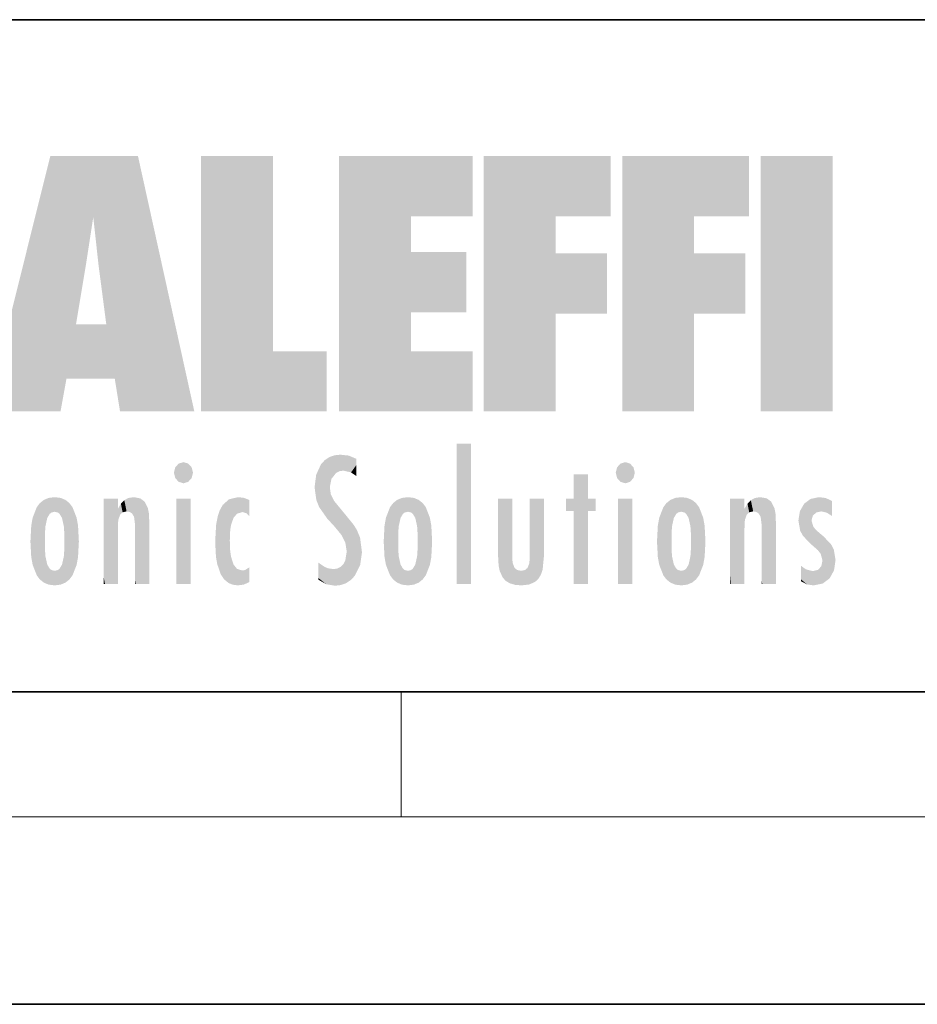
# Model space of a CAD drawing. Extents: x 0 to 420, y 0 to 297.
# Drawn here: x 252 to 280, y 0 to 32 of the extents above; entities that cross this region are included whole.
import ezdxf

# ---------------------------------------------------------------- set-up
doc = ezdxf.new("R2010")
doc.units = 0

msp = doc.modelspace()

# ---------------------------------------------------------------- linework, layer by layer
at = {"color": 7, "lineweight": 35}
for p, q in [((230, 31.5), (410, 31.5)), ((20, 10), (410, 10)), ((230, 10), (410, 10)), ((0, 0), (420, 0))]:
    msp.add_line(p, q, dxfattribs=at)
at = {"color": 7, "lineweight": 13}
for p, q in [((263.75, 6), (263.75, 10)), ((414, 6), (16, 6))]:
    msp.add_line(p, q, dxfattribs=at)
at = {"color": 114, "lineweight": 5}
for points in [[(252.850708, 18.967134), (252.523972, 27.134508), (250.48497, 18.967134)], [(255.329041, 27.134508), (252.523972, 27.134508), (254.067398, 23.646654), (253.898407, 25.184814)], [(253.898407, 25.184814), (252.523972, 27.134508), (253.042221, 20.017813), (252.850708, 18.967134)], [(255.329041, 27.134508), (254.067398, 23.646654), (254.089752, 23.475666), (254.074722, 23.590559)], [(255.329041, 27.134508), (254.089752, 23.475666), (254.211884, 22.541525), (254.123657, 23.216351)], [(255.329041, 27.134508), (254.211884, 22.541525), (254.315231, 21.751013), (254.313477, 21.764442)], [(255.329041, 27.134508), (254.315231, 21.751013), (254.75444, 18.967134), (254.585449, 20.017813)], [(255.329041, 27.134508), (254.75444, 18.967134), (257.131531, 18.967134)], [(257.345825, 27.134508), (259.643982, 27.134508), (257.345825, 18.967134), (259.643982, 20.895159)], [(264.061859, 25.206451), (261.763672, 18.967134), (266.033112, 27.134508), (261.763672, 27.134508)], [(264.061859, 25.206451), (266.033112, 27.134508), (266.033112, 25.206451)], [(268.689148, 25.206451), (266.3909, 18.967134), (270.446381, 27.134508), (266.3909, 27.134508)], [(268.689148, 25.206451), (270.446381, 27.134508), (270.446381, 25.206451)], [(273.118317, 25.206451), (270.820129, 18.967134), (274.87558, 27.134508), (270.820129, 27.134508)], [(273.118317, 25.206451), (274.87558, 27.134508), (274.87558, 25.206451)], [(277.547546, 18.967134), (275.249329, 18.967134), (277.547546, 27.134508), (275.249329, 27.134508)], [(277.547546, 18.967134), (277.547546, 27.134508), (277.547546, 18.967134)], [(264.061859, 20.895159), (261.763672, 18.967134), (264.061859, 24.068939), (264.061859, 25.206451)], [(266.3909, 18.967134), (268.689148, 25.206451), (268.689148, 18.967134), (268.689148, 24.025667)], [(270.820129, 18.967134), (273.118317, 25.206451), (273.118317, 18.967134), (273.118317, 24.025667)], [(253.898407, 25.184814), (253.042221, 20.017813), (253.352341, 21.787449), (253.346283, 21.751013)], [(253.898407, 25.184814), (253.352341, 21.787449), (253.394485, 22.040693), (253.365005, 21.863541)], [(253.898407, 25.184814), (253.394485, 22.040693), (253.658249, 23.625854), (253.477814, 22.541525)], [(253.898407, 25.184814), (253.658249, 23.625854), (253.78006, 24.415667), (253.661713, 23.646654)], [(264.061859, 20.895159), (264.061859, 24.068939), (264.061859, 22.140915)], [(264.061859, 22.140915), (264.061859, 24.068939), (265.830505, 22.140915), (265.830505, 24.068939)], [(268.689148, 18.967134), (268.689148, 24.025667), (268.689148, 22.09761), (270.333771, 24.025667)], [(268.689148, 22.09761), (270.333771, 24.025667), (270.333771, 22.09761)], [(273.118317, 18.967134), (273.118317, 24.025667), (273.118317, 22.09761), (274.763, 24.025667)], [(273.118317, 22.09761), (274.763, 24.025667), (274.763, 22.09761)], [(254.585449, 20.017813), (253.399994, 21.751013), (253.042221, 20.017813), (253.346283, 21.751013)], [(254.585449, 20.017813), (254.223114, 21.751013), (253.399994, 21.751013), (254.084244, 21.751013)], [(254.585449, 20.017813), (254.315231, 21.751013), (254.223114, 21.751013), (254.284943, 21.751013)], [(257.345825, 18.967134), (259.643982, 20.895159), (261.367554, 18.967134), (261.367554, 20.895159)], [(264.061859, 20.895159), (266.033112, 20.895159), (261.763672, 18.967134), (266.033112, 18.967134)], [(265.982269, 17.941181), (265.982269, 13.445845), (265.524078, 17.941181), (265.524078, 13.445845)], [(265.982269, 17.941181), (265.524078, 17.941181), (265.982269, 17.941181)], [(256.52063, 16.836887), (256.935852, 17.299248), (256.630585, 17.299248), (256.786041, 17.345379)], [(261.383331, 15.538221), (261.305298, 17.409313), (261.125671, 15.906108), (261.183868, 17.276356)], [(261.383331, 15.538221), (261.465973, 16.549204), (261.305298, 17.409313), (261.454956, 17.50802)], [(261.61676, 17.564173), (261.454956, 17.50802), (261.51886, 16.810593), (261.465973, 16.549204)], [(261.61676, 17.564173), (261.51886, 16.810593), (261.802338, 17.583727), (261.668152, 17.000961)], [(261.668152, 17.000961), (261.774536, 17.055223), (261.802338, 17.583727), (261.89975, 17.074581)], [(261.802338, 17.583727), (261.89975, 17.074581), (262.071594, 17.554585), (262.143768, 17.015884)], [(262.071594, 17.554585), (262.143768, 17.015884), (262.319031, 17.448257), (262.318787, 17.42164)], [(262.317291, 17.255701), (262.31842, 17.379187), (262.143768, 17.015884), (262.318787, 17.42164)], [(270.654968, 16.836887), (271.07016, 17.299248), (270.764923, 17.299248), (270.920349, 17.345379)], [(256.52063, 16.836887), (256.630585, 17.299248), (256.478912, 17.009604), (256.52063, 17.178501)], [(256.52063, 16.836887), (257.088226, 17.009604), (256.935852, 17.299248), (257.045624, 17.178501)], [(261.035492, 16.129967), (261.125671, 15.906108), (261.029785, 16.943932), (261.183868, 17.276356)], [(262.317291, 17.255701), (262.143768, 17.015884), (262.314636, 16.95821), (262.314117, 16.901283)], [(270.654968, 16.836887), (270.764923, 17.299248), (270.613251, 17.009604), (270.654968, 17.178501)], [(270.654968, 16.836887), (271.222565, 17.009604), (271.07016, 17.299248), (271.179962, 17.178501)], [(256.52063, 16.836887), (256.935852, 16.714718), (257.088226, 17.009604), (257.045624, 16.836887)], [(256.52063, 16.836887), (256.630585, 16.714718), (256.935852, 16.714718), (256.786041, 16.668377)], [(261.035492, 16.129967), (261.029785, 16.943932), (260.978516, 16.538387)], [(269.7276, 16.955366), (269.269409, 15.780146), (269.269409, 16.180971), (269.020752, 15.780146)], [(269.7276, 13.445845), (269.269409, 13.445845), (269.7276, 16.955366), (269.269409, 15.780146)], [(269.7276, 16.955366), (269.269409, 16.180971), (269.269409, 16.955366)], [(269.7276, 16.180971), (269.7276, 13.445845), (269.7276, 16.955366)], [(270.654968, 16.836887), (271.07016, 16.714718), (271.222565, 17.009604), (271.179962, 16.836887)], [(270.654968, 16.836887), (270.764923, 16.714718), (271.07016, 16.714718), (270.920349, 16.668377)], [(261.624023, 15.276784), (261.49765, 16.312929), (261.383331, 15.538221), (261.465973, 16.549204)], [(252.090118, 13.725177), (252.189026, 16.033798), (252.189117, 13.593486), (252.315308, 16.135538)], [(252.189117, 13.593486), (252.315308, 16.135538), (252.315399, 13.49161)], [(252.472137, 16.201073), (252.368118, 15.291933), (252.315308, 16.135538), (252.355453, 15.102102)], [(252.315308, 16.135538), (252.355453, 15.102102), (252.315399, 13.49161)], [(252.505554, 15.690707), (252.427109, 15.559515), (252.472137, 16.201073), (252.368118, 15.291933)], [(252.66272, 16.224279), (252.505554, 15.690707), (252.472137, 16.201073)], [(252.66272, 16.224279), (252.662704, 15.758511), (252.505554, 15.690707), (252.559738, 15.732952)], [(252.66272, 16.224279), (252.853271, 16.201082), (252.662704, 15.758511), (252.765671, 15.732952)], [(252.853271, 16.201082), (252.819839, 15.690707), (252.765671, 15.732952)], [(253.010071, 16.135569), (252.8983, 15.559515), (252.853271, 16.201082), (252.819839, 15.690707)], [(252.96994, 15.102102), (252.957275, 15.291933), (253.010071, 16.135569), (252.8983, 15.559515)], [(253.010071, 16.135569), (252.96994, 14.521411), (252.96994, 15.102102), (252.969803, 14.805297)], [(253.136353, 16.033863), (253.010147, 13.491678), (253.010071, 16.135569), (252.96994, 14.521411)], [(254.275146, 16.180971), (254.227448, 16.180971), (254.524338, 13.445845), (254.275146, 13.445845)], [(254.275146, 13.445845), (254.227448, 16.180971), (254.227448, 14.99937), (254.227448, 16.160727)], [(254.275146, 16.180971), (254.524338, 13.445845), (254.346268, 16.180971)], [(254.66333, 16.180971), (254.346268, 16.180971), (254.627762, 13.445845), (254.524338, 13.445845)], [(254.66333, 16.180971), (254.627762, 13.445845), (254.685638, 13.445845)], [(254.685638, 16.180971), (254.66333, 16.180971), (254.685638, 13.461077), (254.685638, 13.445845)], [(254.685638, 16.180971), (254.685638, 13.461077), (254.685638, 14.830069), (254.685638, 14.298869)], [(254.685638, 16.180971), (254.685638, 14.830069), (254.685638, 15.110693), (254.685638, 15.025479)], [(254.685638, 16.180971), (254.685638, 15.110693), (254.685638, 15.866831), (254.685638, 15.151895)], [(254.685638, 16.180971), (254.685638, 15.866831), (254.685638, 16.023901), (254.685638, 15.890141)], [(254.685638, 16.180971), (254.685638, 16.023901), (254.685638, 16.121679)], [(254.781952, 16.016357), (254.837967, 15.739766), (254.890945, 16.128822), (254.963501, 15.769328)], [(254.890945, 16.128822), (254.963501, 15.769328), (255.026443, 16.199654), (255.068329, 15.750397)], [(255.026443, 16.199654), (255.068329, 15.750397), (255.192581, 16.224279)], [(255.068329, 15.750397), (255.142563, 15.69912), (255.192581, 16.224279), (255.20285, 15.594736)], [(255.192581, 16.224279), (255.20285, 15.594736), (255.399002, 16.186644), (255.236481, 15.336044)], [(255.258774, 13.445845), (255.575821, 13.445845), (255.236481, 15.336044), (255.399002, 16.186644)], [(255.575821, 13.445845), (255.539368, 16.083862), (255.399002, 16.186644)], [(255.646942, 13.445845), (255.645737, 15.871747), (255.575821, 13.445845), (255.539368, 16.083862)], [(257.010223, 16.180971), (257.010223, 13.445845), (256.552032, 16.180971), (256.552032, 13.445845)], [(257.010223, 16.180971), (256.552032, 16.180971), (257.010223, 16.180971)], [(258.223236, 13.480231), (258.241791, 16.157082), (258.082916, 13.598426), (258.040985, 15.977351)], [(258.278351, 14.513562), (258.266296, 14.837784), (258.223236, 13.480231), (258.241791, 16.157082)], [(258.241791, 16.157082), (258.304993, 15.335792), (258.52951, 16.224279), (258.390472, 15.574364)], [(258.266296, 14.837784), (258.278625, 15.157824), (258.241791, 16.157082), (258.304993, 15.335792)], [(258.390472, 15.574364), (258.503784, 15.698711), (258.52951, 16.224279), (258.670837, 15.747692)], [(258.52951, 16.224279), (258.670837, 15.747692), (258.717773, 16.202604), (258.798218, 15.7111)], [(258.895081, 16.132219), (258.717773, 16.202604), (258.885284, 15.617664), (258.798218, 15.7111)], [(258.895081, 16.132219), (258.885284, 15.617664), (258.895081, 15.671221), (258.895081, 15.617664)], [(258.895081, 16.132219), (258.895081, 15.671221), (258.895081, 16.06724), (258.895081, 15.951075)], [(261.624023, 15.276784), (261.620483, 16.083231), (261.49765, 16.312929), (261.602478, 16.105103)], [(261.649261, 16.048342), (261.620483, 16.083231), (261.83844, 15.014742), (261.624023, 15.276784)], [(263.616974, 16.135637), (263.616913, 13.49161), (263.490723, 16.034004), (263.490631, 13.593486)], [(263.616974, 16.135637), (263.656982, 14.521411), (263.616913, 13.49161), (263.669647, 14.334299)], [(263.773743, 16.201099), (263.669647, 15.291933), (263.616974, 16.135637)], [(263.669647, 15.291933), (263.656982, 15.102102), (263.616974, 16.135637), (263.656982, 14.521411)], [(263.773743, 16.201099), (263.807068, 15.690707), (263.669647, 15.291933), (263.728607, 15.559515)], [(263.964233, 16.224279), (263.807068, 15.690707), (263.773743, 16.201099)], [(263.964233, 16.224279), (263.964203, 15.758511), (263.807068, 15.690707), (263.861237, 15.732952)], [(263.964233, 16.224279), (264.154816, 16.201073), (263.964203, 15.758511), (264.067169, 15.732952)], [(264.154816, 16.201073), (264.121338, 15.690707), (264.067169, 15.732952)], [(264.311615, 16.135538), (264.199799, 15.559515), (264.154816, 16.201073), (264.121338, 15.690707)], [(264.271454, 15.102102), (264.258789, 15.291933), (264.311615, 16.135538), (264.199799, 15.559515)], [(264.271454, 14.521411), (264.311615, 16.135538), (264.258789, 14.334299), (264.311554, 13.49161)], [(264.271454, 14.521411), (264.271332, 14.805297), (264.311615, 16.135538), (264.271454, 15.102102)], [(264.311554, 13.49161), (264.311615, 16.135538), (264.437836, 13.593486), (264.437927, 16.033798)], [(266.865845, 14.034844), (266.901367, 16.180971), (266.843506, 16.168652), (266.843506, 16.180971)], [(266.865845, 14.034844), (266.843506, 16.168652), (266.843506, 14.837082), (266.843506, 15.455974)], [(266.865845, 14.034844), (266.901123, 13.862751), (266.901367, 16.180971), (266.998016, 13.650277)], [(266.901367, 16.180971), (266.998016, 13.650277), (267.004791, 16.180971), (267.095734, 13.544848)], [(267.004791, 16.180971), (267.095734, 13.544848), (267.253998, 16.180971), (267.226288, 13.467102)], [(267.253998, 16.180971), (267.226288, 13.467102), (267.303619, 14.235115), (267.394165, 13.419009)], [(267.301697, 16.180971), (267.253998, 16.180971), (267.301697, 14.481573), (267.301697, 14.469444)], [(267.253998, 16.180971), (267.303619, 14.235115), (267.301697, 14.469444)], [(267.301697, 16.180971), (267.301697, 14.481573), (267.301697, 15.792457), (267.301697, 15.18318)], [(267.301697, 16.180971), (267.301697, 15.792457), (267.301697, 16.13032), (267.301697, 16.026585)], [(268.037537, 13.518874), (267.976166, 16.180971), (267.857361, 16.180971), (267.905029, 16.180971)], [(268.037537, 13.518874), (267.857361, 16.180971), (267.857361, 15.167436), (267.857361, 16.161892)], [(268.293213, 16.180971), (267.976166, 16.180971), (268.140198, 13.616351), (268.037537, 13.518874)], [(268.293213, 16.180971), (268.140198, 13.616351), (268.274261, 13.910431), (268.216339, 13.74018)], [(268.293213, 16.180971), (268.274261, 13.910431), (268.315491, 14.33408)], [(268.315491, 16.180971), (268.293213, 16.180971), (268.315491, 14.347165), (268.315491, 14.33408)], [(268.315491, 16.180971), (268.315491, 14.347165), (268.315491, 15.761732), (268.315491, 15.104263)], [(268.315491, 16.180971), (268.315491, 15.761732), (268.315491, 16.126316), (268.315491, 16.014378)], [(269.269409, 16.180971), (269.020752, 15.780146), (269.020752, 16.180971)], [(269.7276, 16.180971), (269.971283, 16.180971), (269.7276, 13.445845), (269.7276, 15.780146)], [(269.7276, 15.780146), (269.971283, 16.180971), (269.971283, 15.780146)], [(271.144531, 16.180971), (271.144531, 13.445845), (270.686371, 16.180971), (270.686371, 13.445845)], [(271.144531, 16.180971), (270.686371, 16.180971), (271.144531, 16.180971)], [(272.135254, 13.72496), (272.234222, 16.034027), (272.234222, 13.593353), (272.360474, 16.135647)], [(272.234222, 13.593353), (272.360474, 16.135647), (272.360474, 13.491547), (272.400452, 15.102102)], [(272.413116, 15.291933), (272.400452, 15.102102), (272.517212, 16.201103), (272.360474, 16.135647)], [(272.413116, 15.291933), (272.517212, 16.201103), (272.472107, 15.559515)], [(272.550568, 15.690707), (272.472107, 15.559515), (272.707703, 16.224279), (272.517212, 16.201103)], [(272.550568, 15.690707), (272.707703, 16.224279), (272.604736, 15.732952)], [(272.707703, 15.758511), (272.604736, 15.732952), (272.898254, 16.201086), (272.707703, 16.224279)], [(272.707703, 15.758511), (272.898254, 16.201086), (272.810669, 15.732952)], [(272.898254, 16.201086), (272.864838, 15.690707), (272.810669, 15.732952)], [(273.055054, 16.135582), (272.943298, 15.559515), (272.898254, 16.201086), (272.864838, 15.690707)], [(273.014954, 15.102102), (273.002289, 15.291933), (273.055054, 16.135582), (272.943298, 15.559515)], [(273.055054, 16.135582), (273.014954, 14.521411), (273.014954, 15.102102), (273.014832, 14.805297)], [(273.181305, 16.03389), (273.055054, 13.491618), (273.055054, 16.135582), (273.014954, 14.521411)], [(274.32016, 16.180971), (274.272461, 16.180971), (274.611816, 13.445845), (274.294769, 13.445845)], [(274.294769, 13.445845), (274.272461, 16.180971), (274.272461, 14.99937), (274.272461, 16.160727)], [(274.32016, 16.180971), (274.611816, 13.445845), (274.391296, 16.180971)], [(274.708344, 16.180971), (274.391296, 16.180971), (274.682953, 13.445845), (274.611816, 13.445845)], [(274.708344, 16.180971), (274.682953, 13.445845), (274.730652, 13.445845)], [(274.730652, 16.180971), (274.708344, 16.180971), (274.730652, 13.461077), (274.730652, 13.445845)], [(274.730652, 16.180971), (274.730652, 13.461077), (274.730652, 14.830069), (274.730652, 14.298869)], [(274.730652, 16.180971), (274.730652, 14.830069), (274.730652, 15.110693), (274.730652, 15.025479)], [(274.730652, 16.180971), (274.730652, 15.110693), (274.730652, 15.866831), (274.730652, 15.151895)], [(274.730652, 16.180971), (274.730652, 15.866831), (274.730652, 16.023901), (274.730652, 15.890141)], [(274.730652, 16.180971), (274.730652, 16.023901), (274.730652, 16.121679)], [(274.826965, 16.016357), (274.882965, 15.739766), (274.935944, 16.128822), (275.008514, 15.769328)], [(274.935944, 16.128822), (275.008514, 15.769328), (275.071472, 16.199654), (275.113342, 15.750397)], [(275.071472, 16.199654), (275.113342, 15.750397), (275.23761, 16.224279)], [(275.113342, 15.750397), (275.187561, 15.69912), (275.23761, 16.224279), (275.247864, 15.594736)], [(275.23761, 16.224279), (275.247864, 15.594736), (275.444031, 16.186644), (275.281464, 15.336044)], [(275.303741, 13.445845), (275.620789, 13.445845), (275.281464, 15.336044), (275.444031, 16.186644)], [(275.620789, 13.445845), (275.584381, 16.083862), (275.444031, 16.186644)], [(275.691925, 13.445845), (275.690735, 15.871747), (275.620789, 13.445845), (275.584381, 16.083862)], [(276.638489, 16.013062), (276.840759, 14.736892), (276.846405, 16.16843), (276.874908, 15.476852)], [(276.846405, 16.16843), (276.917877, 15.634509), (277.113739, 16.224279)], [(276.846405, 16.16843), (276.874908, 15.476852), (276.917877, 15.634509)], [(276.917877, 15.634509), (277.030151, 15.734416), (277.113739, 16.224279), (277.18689, 15.769328)], [(277.113739, 16.224279), (277.18689, 15.769328), (277.330048, 16.197199), (277.366608, 15.728703)], [(277.528046, 16.105103), (277.330048, 16.197199), (277.528046, 15.623034), (277.366608, 15.728703)], [(277.528046, 16.105103), (277.528046, 15.623034), (277.528046, 15.935393), (277.528046, 15.673213)], [(277.528046, 16.105103), (277.528046, 15.935393), (277.528046, 16.044224)], [(251.914246, 14.308907), (251.959503, 15.566788), (251.959534, 14.05873), (252.090027, 15.901981)], [(251.959534, 14.05873), (252.090027, 15.901981), (252.090118, 13.725177), (252.189026, 16.033798)], [(253.235352, 15.902088), (253.136444, 13.593627), (253.136353, 16.033863), (253.010147, 13.491678)], [(253.365921, 15.566876), (253.235443, 13.725408), (253.235352, 15.902088), (253.136444, 13.593627)], [(254.695343, 15.866831), (254.685638, 15.866831), (254.701996, 15.505215), (254.688339, 15.384907)], [(254.688339, 15.384907), (254.685638, 15.866831), (254.685638, 15.151895)], [(254.695343, 15.866831), (254.701996, 15.505215), (254.781952, 16.016357)], [(254.701996, 15.505215), (254.757126, 15.661009), (254.781952, 16.016357), (254.837967, 15.739766)], [(255.694626, 13.445845), (255.678848, 15.698791), (255.646942, 13.445845), (255.645737, 15.871747)], [(257.976868, 13.75724), (257.947815, 15.811209), (257.881805, 15.619346)], [(258.082916, 13.598426), (258.040985, 15.977351), (257.976868, 13.75724), (257.947815, 15.811209)], [(261.649261, 16.048342), (261.83844, 15.014742), (261.73288, 15.946861)], [(261.73288, 15.946861), (261.83844, 15.014742), (261.934387, 15.702379), (261.96051, 14.775161)], [(263.391754, 15.902319), (263.391632, 13.725177), (263.261078, 15.56707), (263.261047, 14.05873)], [(263.490723, 16.034004), (263.490631, 13.593486), (263.391754, 15.902319), (263.391632, 13.725177)], [(264.437836, 13.593486), (264.437927, 16.033798), (264.536804, 13.725177), (264.536926, 15.901981)], [(264.536804, 13.725177), (264.536926, 15.901981), (264.667419, 14.05873), (264.66745, 15.566788)], [(271.95929, 14.308782), (272.004578, 15.567101), (272.004578, 14.058552), (272.135223, 15.902357)], [(272.004578, 14.058552), (272.135223, 15.902357), (272.135254, 13.72496), (272.234222, 16.034027)], [(273.280304, 15.902132), (273.181335, 13.593503), (273.181305, 16.03389), (273.055054, 13.491618)], [(273.410889, 15.566914), (273.280334, 13.725206), (273.280304, 15.902132), (273.181335, 13.593503)], [(274.740356, 15.866831), (274.730652, 15.866831), (274.747009, 15.505215), (274.733368, 15.384907)], [(274.733368, 15.384907), (274.730652, 15.866831), (274.730652, 15.151895)], [(274.740356, 15.866831), (274.747009, 15.505215), (274.826965, 16.016357)], [(274.747009, 15.505215), (274.802124, 15.661009), (274.826965, 16.016357), (274.882965, 15.739766)], [(275.739594, 13.445845), (275.723846, 15.698791), (275.691925, 13.445845), (275.690735, 15.871747)], [(276.503693, 15.776445), (276.455719, 15.476852), (276.638489, 16.013062), (276.512756, 15.15277)], [(276.512756, 15.15277), (276.600983, 14.987792), (276.638489, 16.013062), (276.840759, 14.736892)], [(251.887711, 14.805297), (251.914246, 15.313759), (251.914246, 14.308907), (251.959503, 15.566788)], [(253.411194, 15.313822), (253.365952, 14.058922), (253.365921, 15.566876), (253.235443, 13.725408)], [(255.694626, 15.325189), (255.678848, 15.698791), (255.694626, 13.45916), (255.694626, 13.445845)], [(257.828217, 15.340313), (257.863098, 14.085246), (257.881805, 15.619346), (257.976868, 13.75724)], [(261.934387, 15.702379), (261.96051, 14.775161), (261.972931, 15.655599), (262.007019, 14.491114)], [(261.972931, 15.655599), (262.007019, 14.491114), (262.229034, 15.340509)], [(263.21579, 14.308907), (263.18924, 14.805297), (263.261078, 15.56707), (263.21579, 15.313957)], [(263.261078, 15.56707), (263.261047, 14.05873), (263.21579, 14.308907)], [(264.667419, 14.05873), (264.66745, 15.566788), (264.712677, 14.308907), (264.712708, 15.313759)], [(271.932709, 14.805297), (271.95929, 15.313979), (271.95929, 14.308782), (272.004578, 15.567101)], [(273.456177, 15.313848), (273.410919, 14.058755), (273.410889, 15.566914), (273.280334, 13.725206)], [(275.739594, 15.325189), (275.723846, 15.698791), (275.739594, 13.45916), (275.739594, 13.445845)], [(277.080566, 14.526912), (276.874908, 15.476852), (276.840759, 14.736892)], [(277.080566, 14.526912), (277.024414, 15.169096), (276.874908, 15.476852), (276.935333, 15.277675)], [(253.437744, 14.805297), (253.411209, 14.30904), (253.411194, 15.313822), (253.365952, 14.058922)], [(255.258774, 13.445845), (255.236481, 15.336044), (255.236481, 14.234088), (255.236481, 15.315304)], [(255.694626, 15.325189), (255.694626, 13.45916), (255.694626, 14.898584), (255.694626, 14.229561)], [(255.694626, 15.325189), (255.694626, 14.898584), (255.694626, 15.269573), (255.694626, 15.155668)], [(257.79837, 14.789032), (257.822815, 14.325363), (257.828217, 15.340313), (257.863098, 14.085246)], [(262.265991, 13.709874), (262.229034, 15.340509), (262.136017, 13.572425), (262.007019, 14.491114)], [(262.43576, 14.049718), (262.326813, 15.184536), (262.265991, 13.709874), (262.229034, 15.340509)], [(262.494507, 14.458627), (262.432922, 14.931441), (262.43576, 14.049718), (262.326813, 15.184536)], [(264.712677, 14.308907), (264.712708, 15.313759), (264.739227, 14.805297)], [(268.037537, 13.518874), (267.857361, 15.167436), (267.857361, 14.545644), (267.857361, 14.708115)], [(273.482727, 14.805297), (273.456177, 14.308924), (273.456177, 15.313848), (273.410919, 14.058755)], [(275.303741, 13.445845), (275.281464, 15.336044), (275.281464, 14.234088), (275.281464, 15.315304)], [(275.739594, 15.325189), (275.739594, 13.45916), (275.739594, 14.898584), (275.739594, 14.229561)], [(275.739594, 15.325189), (275.739594, 14.898584), (275.739594, 15.269573), (275.739594, 15.155668)], [(277.263611, 14.965698), (277.024414, 15.169096), (277.168762, 14.413084), (277.080566, 14.526912)], [(252.355453, 15.102102), (252.355453, 14.521411), (252.315399, 13.49161), (252.368118, 14.334299)], [(252.355606, 14.805297), (252.355453, 14.521411), (252.355453, 15.102102)], [(254.275146, 13.445845), (254.227448, 14.99937), (254.227448, 13.684259), (254.227448, 14.047142)], [(263.657135, 14.805297), (263.656982, 14.521411), (263.656982, 15.102102)], [(266.865845, 14.034844), (266.843506, 14.837082), (266.843506, 14.493889), (266.843506, 14.59926)], [(272.400452, 15.102102), (272.400452, 14.521411), (272.360474, 13.491547), (272.413116, 14.334299)], [(272.400574, 14.805297), (272.400452, 14.521411), (272.400452, 15.102102)], [(274.294769, 13.445845), (274.272461, 14.99937), (274.272461, 13.684259), (274.272461, 14.047142)], [(277.263611, 14.965698), (277.168762, 14.413084), (277.2258, 14.20409)], [(277.456146, 13.627954), (277.263611, 14.965698), (277.233765, 13.461683), (277.2258, 14.20409)], [(277.596252, 13.884608), (277.501373, 14.714965), (277.456146, 13.627954), (277.263611, 14.965698)], [(253.010147, 13.491678), (252.957275, 14.334299), (252.96994, 14.521411)], [(258.360748, 13.422839), (258.304138, 14.324327), (258.223236, 13.480231), (258.278351, 14.513562)], [(262.136017, 13.572425), (262.007019, 14.491114), (261.979614, 13.470026), (261.962952, 14.208882)], [(266.865845, 14.034844), (266.843506, 14.493889), (266.843506, 14.442439)], [(268.037537, 13.518874), (267.857361, 14.545644), (267.857361, 14.442439), (267.857361, 14.469669)], [(273.055054, 13.491618), (273.002289, 14.334299), (273.014954, 14.521411)], [(277.64502, 14.214908), (277.588654, 14.547216), (277.596252, 13.884608), (277.501373, 14.714965)], [(252.315399, 13.49161), (252.368118, 14.334299), (252.472183, 13.425858), (252.427094, 14.067889)], [(252.853317, 13.425877), (252.8983, 14.067889), (253.010147, 13.491678), (252.957275, 14.334299)], [(255.258774, 13.445845), (255.236481, 14.234088), (255.236481, 13.558049), (255.236481, 13.734694)], [(258.360748, 13.422839), (258.524597, 13.40254), (258.304138, 14.324327), (258.387604, 14.066286)], [(261.979614, 13.470026), (261.962952, 14.208882), (261.905853, 14.09304)], [(263.616913, 13.49161), (263.669647, 14.334299), (263.773682, 13.425858), (263.728607, 14.067889)], [(264.154755, 13.425858), (264.199799, 14.067889), (264.311554, 13.49161), (264.258789, 14.334299)], [(267.303619, 14.235115), (267.394165, 13.419009), (267.316895, 14.118469)], [(267.851227, 13.432425), (267.856567, 14.213815), (267.791656, 13.962997), (267.844635, 14.102723)], [(268.037537, 13.518874), (267.857361, 14.442439), (267.851227, 13.432425), (267.856567, 14.213815)], [(272.360474, 13.491547), (272.413116, 14.334299), (272.517242, 13.425841), (272.472107, 14.067889)], [(272.898254, 13.425861), (272.943298, 14.067889), (273.055054, 13.491618), (273.002289, 14.334299)], [(275.303741, 13.445845), (275.281464, 14.234088), (275.281464, 13.558049), (275.281464, 13.734694)], [(277.233765, 13.461683), (277.2258, 14.20409), (277.190613, 14.020345)], [(252.472183, 13.425858), (252.427094, 14.067889), (252.505554, 13.936457)], [(252.66272, 13.40254), (252.472183, 13.425858), (252.559738, 13.894021), (252.505554, 13.936457)], [(252.66272, 13.40254), (252.559738, 13.894021), (252.765671, 13.894021), (252.66272, 13.86831)], [(252.66272, 13.40254), (252.765671, 13.894021), (252.853317, 13.425877)], [(252.765671, 13.894021), (252.819839, 13.936457), (252.853317, 13.425877), (252.8983, 14.067889)], [(258.524597, 13.40254), (258.498138, 13.93097), (258.387604, 14.066286)], [(258.717133, 13.428255), (258.661072, 13.879147), (258.524597, 13.40254), (258.498138, 13.93097)], [(258.895081, 13.510803), (258.751007, 13.892576), (258.717133, 13.428255), (258.661072, 13.879147)], [(258.895081, 13.982039), (258.751007, 13.892576), (258.895081, 13.533739), (258.895081, 13.510803)], [(258.895081, 13.982039), (258.895081, 13.533739), (258.895081, 13.932988), (258.895081, 13.859834)], [(261.348999, 13.438418), (261.294342, 13.996536), (261.09552, 14.107046), (261.09552, 14.133665)], [(261.348999, 13.438418), (261.09552, 14.107046), (261.09552, 13.643588), (261.09552, 13.728506)], [(261.40097, 13.950713), (261.294342, 13.996536), (261.631683, 13.391703), (261.348999, 13.438418)], [(261.40097, 13.950713), (261.631683, 13.391703), (261.578064, 13.922432)], [(261.578064, 13.922432), (261.631683, 13.391703), (261.714783, 13.943495), (261.815491, 13.411979)], [(261.714783, 13.943495), (261.815491, 13.411979), (261.823578, 14.00247), (261.979614, 13.470026)], [(261.823578, 14.00247), (261.979614, 13.470026), (261.905853, 14.09304)], [(263.773682, 13.425858), (263.728607, 14.067889), (263.807068, 13.936457)], [(263.964203, 13.40254), (263.773682, 13.425858), (263.861237, 13.894021), (263.807068, 13.936457)], [(263.964203, 13.40254), (263.861237, 13.894021), (264.067169, 13.894021), (263.964203, 13.86831)], [(263.964203, 13.40254), (264.067169, 13.894021), (264.154755, 13.425858)], [(264.067169, 13.894021), (264.121338, 13.936457), (264.154755, 13.425858), (264.199799, 14.067889)], [(267.394165, 13.419009), (267.372467, 13.969999), (267.316895, 14.118469)], [(267.603882, 13.40254), (267.455139, 13.895913), (267.394165, 13.419009), (267.372467, 13.969999)], [(267.711243, 13.893912), (267.584412, 13.86831), (267.603882, 13.40254), (267.455139, 13.895913)], [(267.851227, 13.432425), (267.791656, 13.962997), (267.603882, 13.40254), (267.711243, 13.893912)], [(272.517242, 13.425841), (272.472107, 14.067889), (272.550568, 13.936457)], [(272.707703, 13.40254), (272.517242, 13.425841), (272.604736, 13.894021), (272.550568, 13.936457)], [(272.707703, 13.40254), (272.604736, 13.894021), (272.810669, 13.894021), (272.707703, 13.86831)], [(272.707703, 13.40254), (272.810669, 13.894021), (272.898254, 13.425861)], [(272.810669, 13.894021), (272.864838, 13.936457), (272.898254, 13.425861), (272.943298, 14.067889)], [(276.729279, 13.432987), (276.693878, 13.916165), (276.538574, 13.97893), (276.538574, 14.030791)], [(276.729279, 13.432987), (276.538574, 13.97893), (276.538574, 13.595453), (276.538574, 13.707939)], [(276.693878, 13.916165), (276.729279, 13.432987), (276.918732, 13.857473), (276.938324, 13.40254)], [(276.918732, 13.857473), (276.938324, 13.40254), (277.087189, 13.900396), (277.233765, 13.461683)], [(277.087189, 13.900396), (277.233765, 13.461683), (277.190613, 14.020345)], [(254.275146, 13.445845), (254.227448, 13.684259), (254.227448, 13.474788), (254.227448, 13.523959)], [(255.258774, 13.445845), (255.236481, 13.558049), (255.236481, 13.445845), (255.236481, 13.482178)], [(261.348999, 13.438418), (261.09552, 13.643588), (261.09552, 13.586657)], [(274.294769, 13.445845), (274.272461, 13.684259), (274.272461, 13.474788), (274.272461, 13.523959)], [(275.303741, 13.445845), (275.281464, 13.558049), (275.281464, 13.445845), (275.281464, 13.482178)], [(276.729279, 13.432987), (276.538574, 13.595453), (276.538574, 13.53253)], [(254.275146, 13.445845), (254.227448, 13.474788), (254.227448, 13.445845)], [(274.294769, 13.445845), (274.272461, 13.474788), (274.272461, 13.445845)]]:
    msp.add_solid(points, dxfattribs=at)

doc.saveas('drawing.dxf')
